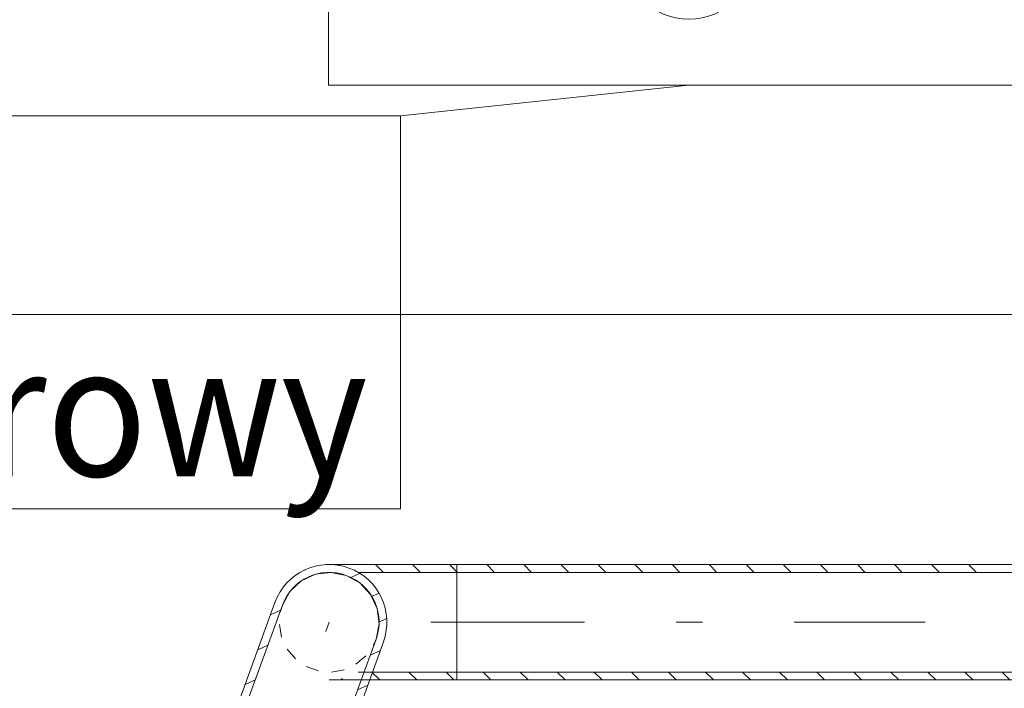
# Model space of a CAD drawing. Units: millimetres. Extents: x -1805 to 93195, y -3306 to 26394.
# Drawn here: x 7255 to 8006, y 8558 to 9068 of the extents above; entities that cross this region are included whole.
import ezdxf
from ezdxf.enums import TextEntityAlignment as Align

# ---------------------------------------------------------------- set-up
doc = ezdxf.new("R2010")
doc.units = ezdxf.units.MM
doc.linetypes.add('DDS_LT4', pattern=[259.999998, 20, -69.999999, 100, -69.999999])
for name, color, linetype in [('Inżynieria sanitarna', 7, 'Continuous'), ('Zimna woda', 7, 'Continuous'), ('ZNACZNIKI - PRZEKROJE.widoczne', 7, 'Continuous')]:
    doc.layers.add(name, color=color, linetype=linetype)
doc.styles.add('ARIAL', font='txt', dxfattribs={"height": 0.2})

# ---------------------------------------------------------------- blocks, each defined once
blk = doc.blocks.new('SS_SS091209026_4dca070b-43ca-4a11-0000-00009a070000_000_020101_2__180-00H_6-000000_0nff1-227229x-2944')
at = {"color": 0, "lineweight": -2}
for p, q in [((0, 44.05), (-1227.23, 44.05)), ((-1227.23, -44.05), (-1227.23, 44.05)), ((-1226.82, 38.05), (-1227.23, 38.46)), ((0, 38.05), (-1227.23, 38.05)), ((-1198.53, 38.05), (-1204.53, 44.05)), ((-1170.25, 38.05), (-1176.25, 44.05)), ((-1141.97, 38.05), (-1147.97, 44.05)), ((-1113.68, 38.05), (-1119.68, 44.05)), ((-1085.4, 38.05), (-1091.4, 44.05)), ((-1057.11, 38.05), (-1063.11, 44.05)), ((-1028.83, 38.05), (-1034.83, 44.05)), ((-1000.54, 38.05), (-1006.54, 44.05)), ((-972.26, 38.05), (-978.26, 44.05)), ((-943.98, 38.05), (-949.98, 44.05)), ((-915.69, 38.05), (-921.69, 44.05)), ((-887.41, 38.05), (-893.41, 44.05)), ((-859.12, 38.05), (-865.12, 44.05)), ((-830.84, 38.05), (-836.84, 44.05)), ((0, -38.05), (-1227.23, -38.05)), ((0, -44.05), (-1227.23, -44.05)), ((-1201.29, -44.05), (-1207.29, -38.05)), ((-1173, -44.05), (-1179, -38.05)), ((-1144.72, -44.05), (-1150.72, -38.05)), ((-1116.43, -44.05), (-1122.43, -38.05)), ((-1088.15, -44.05), (-1094.15, -38.05)), ((-1059.87, -44.05), (-1065.87, -38.05)), ((-1031.58, -44.05), (-1037.58, -38.05)), ((-1003.3, -44.05), (-1009.3, -38.05)), ((-975.01, -44.05), (-981.01, -38.05)), ((-946.73, -44.05), (-952.73, -38.05)), ((-918.44, -44.05), (-924.44, -38.05)), ((-890.16, -44.05), (-896.16, -38.05)), ((-861.88, -44.05), (-867.88, -38.05)), ((-833.59, -44.05), (-839.59, -38.05)), ((-805.31, -44.05), (-811.31, -38.05))]:
    blk.add_line(p, q, dxfattribs=at)
at = {"color": 0, "linetype": 'DDS_LT4', "lineweight": -2}
blk.add_line((0, 0), (-1227.23, 0), dxfattribs=at)
blk = doc.blocks.new('BE_BE1400065090_4dca070b-43ca-4a11-0000-000033070000_000_010301_2_0_65_0_90_270_6_0_0_1nff_90_98x-2945')
at = {"color": 0, "lineweight": -2}
for p, q in [((0, 44.05), (-97.5, 44.05)), ((-89.75, 43.36), (-90.44, 44.05)), ((0, 38.05), (-75.31, 38.05)), ((-56.16, 38.05), (-62.16, 44.05)), ((-27.87, 38.05), (-33.87, 44.05)), ((0, 38.46), (-5.59, 44.05)), ((0, -38.05), (0, 38.05)), ((0, -44.05), (-97.5, -44.05)), ((-87.2, -44.05), (-88.19, -43.06)), ((0, -38.05), (-75.31, -38.05)), ((-58.91, -44.05), (-64.91, -38.05)), ((-30.63, -44.05), (-36.63, -38.05)), ((-2.34, -44.05), (-8.34, -38.05))]:
    blk.add_line(p, q, dxfattribs=at)
at = {"color": 7, "linetype": 'DDS_LT4', "lineweight": -2}
blk.add_line((0, 0), (-59.45, 0), dxfattribs=at)
blk = doc.blocks.new('SS_SS091209026_4dca070b-43ca-4a11-0000-00009a070000_000_020101_2__0-00V_6-000000_0nff0-135x-2946')
at = {"color": 0, "linetype": 'DDS_LT4', "lineweight": -2}
blk.add_line((0, 0), (0, 0), dxfattribs=at)
blk = doc.blocks.new('BE_BE1400065090_4dca070b-43ca-4a11-0000-000033070000_000_010301_2_0_65_0_0_160_6_0_0_1nff_20_90_98x-2947')
at = {"color": 0, "lineweight": -2}
for p, q in [((-19.46, 39.45), (-17.71, 40.26)), ((16.52, 34.16), (23.23, 37.29)), ((-74.74, -76.55), (-41.39, 15.07)), ((32.52, 19.55), (37.96, 22.09)), ((-69.1, -78.61), (-35.76, 13.01)), ((-44.86, 5.53), (-37.17, 9.12)), ((37.97, 0.02), (43.84, 2.76)), ((2.41, -104.63), (35.76, -13.01)), ((-54.54, -21.05), (-46.85, -17.46)), ((8.05, -106.69), (41.39, -15.07)), ((31.34, -25.13), (39.03, -21.55)), ((-64.21, -47.62), (-56.52, -44.04)), ((21.67, -51.71), (29.36, -48.13)), ((-73.88, -74.2), (-66.19, -70.62)), ((12, -78.29), (19.69, -74.71)), ((2.64, -104.72), (10.01, -101.28))]:
    blk.add_line(p, q, dxfattribs=at)
at = {"color": 7, "linetype": 'DDS_LT4', "lineweight": -2}
blk.add_line((-33.35, -91.62), (0, 0), dxfattribs=at)
at = {"color": 0, "lineweight": -2}
for points in [[(-35.76, 13.01, 0), (-29.98, 23.43, 0), (-21.28, 31.54, 0), (-10.49, 36.58, 0), (1.33, 38.03, 0), (13.01, 35.76, 0), (23.43, 29.98, 0), (31.54, 21.28, 0), (36.58, 10.49, 0), (38.03, -1.33, 0), (35.76, -13.01, 0)], [(-37.14, 8.25, 0), (-35.76, 13.01, 0)], [(-36.29, -11.42, 0), (-38.01, -1.64, 0)], [(35.76, -13.01, 0), (33.74, -17.59, 0)], [(-25.72, -28.04, 0), (-32.1, -20.43, 0)], [(28.04, -25.72, 0), (20.43, -32.1, 0)], [(-8.25, -37.14, 0), (-17.59, -33.74, 0)], [(11.42, -36.29, 0), (1.64, -38.01, 0)]]:
    blk.add_polyline3d(points, dxfattribs=at)
for radius in [44.05, 38.05]:
    blk.add_arc((0, 0), radius, 340.0002, 160.0002, dxfattribs=at)
blk = doc.blocks.new('BI_BI062_4dca070b-43ca-4a11-0000-000016070000_062_010101_2__0-00_900_500F_90_0_0-000000x-2949')
at = {"color": 0, "lineweight": -2}
for p, q in [((0.2321, 0.2751), (-0.2332, 0.275)), ((-0.0284, 0.1409), (0.0493, 0.1085)), ((0.0493, 0.09), (-0.0277, 0.0601))]:
    blk.add_line(p, q, dxfattribs=at)
for points in [[(-0.15, 0.275, 0), (0.15, 0.275, 0), (0.15, 0.285, 0), (-0.15, 0.285, 0), (-0.15, 0.275, 0)], [(-0.275, 0.2304, 0), (-0.275, 0, 0), (0.275, 0, 0), (0.275, 0.2346, 0)], [(-0.325, 0.0908, 0), (-0.275, 0.0908, 0), (-0.275, 0.10928, 0), (-0.325, 0.10928, 0), (-0.325, 0.0908, 0)], [(0.275, 0.0885, 0), (0.325, 0.0885, 0), (0.325, 0.1116, 0), (0.275, 0.1116, 0), (0.275, 0.0885, 0)]]:
    blk.add_polyline3d(points, dxfattribs=at)
for centre, radius in [((0, 0.1004), 0.05), ((-0.2162, 0.1328), 0.0125)]:
    blk.add_circle(centre, radius, dxfattribs=at)
for centre, radius, start, end in [((-0.22726, 0.22754), 0.04783, 97.13844, 176.57388), ((0.22566, 0.22531), 0.0502, 10.66219, 82.63451)]:
    blk.add_arc(centre, radius, start, end, dxfattribs=at)

msp = doc.modelspace()

# ---------------------------------------------------------------- linework, layer by layer
at = {"layer": 'Inżynieria sanitarna', "color": 7, "lineweight": 0}
msp.add_line((7545.16, 8994.84), (7765.28, 9018.19), dxfattribs=at)
msp.add_polyline3d([(6734.24, 8994.84, 0), (7545.16, 8994.84, 0), (7545.16, 8694.84, 0), (6734.24, 8694.84, 0), (6734.24, 8994.84, 0)], dxfattribs=at)
at = {"layer": 'ZNACZNIKI - PRZEKROJE.widoczne', "color": 8, "lineweight": 0}
msp.add_line((4698.97, 8843.14), (9990.63, 8843.14), dxfattribs=at)

# ---------------------------------------------------------------- block references
at = {"layer": 'Inżynieria sanitarna', "color": 6, "lineweight": 0, "xscale": 1000, "yscale": 1000, "zscale": 1000}
msp.add_blockref('BI_BI062_4dca070b-43ca-4a11-0000-000016070000_062_010101_2__0-00_900_500F_90_0_0-000000x-2949', (7765.28, 9018.19), dxfattribs=at)
at = {"layer": 'Zimna woda', "color": 3, "lineweight": 0}
for name, p in [('BE_BE1400065090_4dca070b-43ca-4a11-0000-000033070000_000_010301_2_0_65_0_0_160_6_0_0_1nff_20_90_98x-2947', (7490.84, 8608.37)), ('BE_BE1400065090_4dca070b-43ca-4a11-0000-000033070000_000_010301_2_0_65_0_90_270_6_0_0_1nff_90_98x-2945', (7588.34, 8608.37)), ('SS_SS091209026_4dca070b-43ca-4a11-0000-00009a070000_000_020101_2__180-00H_6-000000_0nff1-227229x-2944', (8815.57, 8608.37)), ('SS_SS091209026_4dca070b-43ca-4a11-0000-00009a070000_000_020101_2__0-00V_6-000000_0nff0-135x-2946', (7490.84, 8608.37))]:
    msp.add_blockref(name, p, dxfattribs=at)

# ---------------------------------------------------------------- texts
at = {"layer": 'Inżynieria sanitarna', "color": 7, "lineweight": 0, "style": 'ARIAL', "width": 1.000939}
msp.add_text('hydroforowy', height=100, dxfattribs=at).set_placement((6759.24, 8719.84), (7520.16, 8719.84), align=Align.FIT)

doc.saveas('drawing.dxf')
